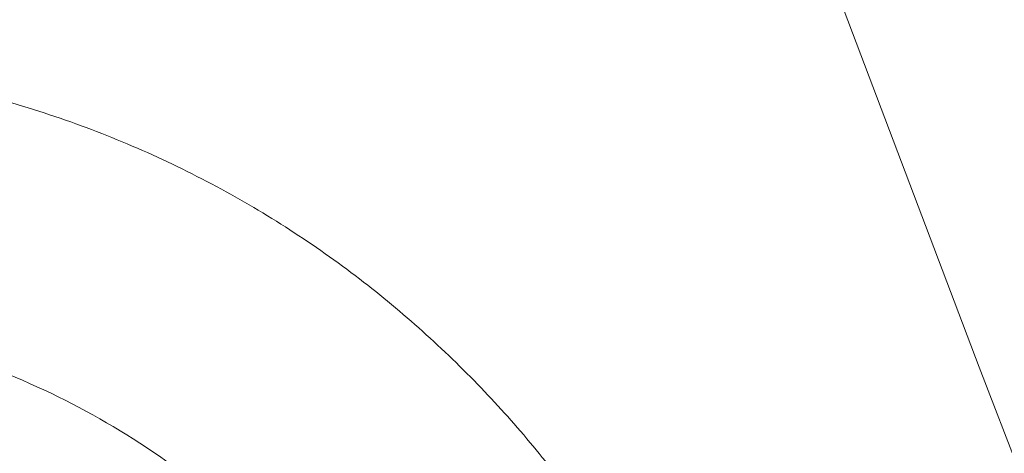
# Model space of a CAD drawing. Units: millimetres. Extents: x -5 to 8187, y 15 to 8179.
# Drawn here: x 3654 to 3665, y 3676 to 3681 of the extents above; entities that cross this region are included whole.
import ezdxf

# ---------------------------------------------------------------- set-up
doc = ezdxf.new("R2010")
doc.units = ezdxf.units.MM
doc.styles.get("Standard").update_dxf_attribs({"font": 'arial.ttf'})
doc.dimstyles.get("Standard").update_dxf_attribs({"dimtxt": 0.18, "dimasz": 0.18, "dimexe": 0.18, "dimexo": 0.0625, "dimgap": 0.09, "dimtad": 0, "dimtih": 1, "dimtoh": 1, "dimdec": 4, "dimzin": 0, "dimdsep": 46, "dimtxsty": 'Standard', "dimcen": 0.09, "dimadec": 0, "dimazin": 0, "dimtfac": 1, "dimtdec": 4, "dimtofl": 0, "dimtmove": 0, "dimatfit": 3, "dimfxl": 1, "dimtolj": 1, "dimtzin": 0, "dimarcsym": 0})

# ---------------------------------------------------------------- blocks, each defined once
blk = doc.blocks.new('A$C5cb2ad45')
at = {"color": 0, "linetype": 'Continuous', "lineweight": 0, "extrusion": (2.189941951928109e-16, 3.627724379103477e-18, -1)}
blk.add_ellipse((52.5022429813965, 427.1976068155536), major_axis=(668.00759708283, 0.0001788170624195118), ratio=0.9961946975594623, start_param=-2.09439542101008, end_param=4.188789886169507, dxfattribs=at)
at = {"color": 0, "linetype": 'Continuous', "lineweight": 0}
blk.add_ellipse((52.51168505734685, 427.6731094571878), major_axis=(-648.4999999999914, -0.0001735940408877923), ratio=0.9961946975594622, start_param=-1.894039449029858, end_param=1.247553204559935, dxfattribs=at)
for points, knots in [([(476.6178167721139, -304.397887471554), (421.673022088975, -335.9996090031364), (304.6244890192227, -386.8791851471324), (137.3372999082797, -418.4002303820507), (-11.12636584464979, -418.391059655778), (-115.9902272834469, -402.6479226920833), (-197.7553893097162, -380.8170141158835), (-277.659669897255, -352.9668574750144), (-373.207573984104, -307.1276015176913), (-478.3417609108904, -235.719543448502), (-571.6230375710022, -149.4978204727508), (-650.9636354291158, -50.38198175274829), (-714.5828147344057, 59.39286510926468), (-761.0771680516063, 177.4076691832151), (-789.3886559199791, 300.9925218160679), (-798.8995338534594, 427.4010030337649), (-789.3866116066822, 553.824426213388), (-761.0722439350245, 677.4029773224738), (-714.5757704477005, 795.4091826937638), (-640.3498982787373, 923.4952387607977), (-529.3033503862184, 1052.053918795169), (-426.5581255981213, 1127.58718323273), (-371.6133309150571, 1159.188904764443)], [0, 0, 0, 0, 0.0714285714285714, 0.142857142857143, 0.190476190476191, 0.238095238095238, 0.261904761904762, 0.285714285714286, 0.333333333333334, 0.38095238095238, 0.428571428571427, 0.476190476190478, 0.523809523809526, 0.571428571428573, 0.61904761904762, 0.666666666666667, 0.714285714285714, 0.761904761904765, 0.809523809523812, 0.857142857142859, 0.928571428571431, 1, 1, 1, 1]), ([(-366.985399785854, 1151.00570456932), (-421.3306392098325, 1119.748819676965), (-522.9547124815479, 1045.039771003533), (-632.7895251736179, 917.883917809645), (-706.2054477871495, 791.1955313303752), (-752.194553736359, 674.4770046455665), (-780.1999562340116, 552.2469374221428), (-789.6090738784551, 427.2030412511767), (-780.2019782398636, 302.1739239960452), (-752.1994241211794, 179.9376240109546), (-706.2124152069077, 63.21059245208698), (-643.2874456763063, -45.36639595687575), (-564.8126090424348, -143.4006868667025), (-472.5492136998387, -228.6815620740263), (-368.5622465424987, -299.3104184552667), (-274.0569571150896, -344.6494784041683), (-195.0245886337352, -372.1957353220555), (-114.1516445726444, -393.7884259537345), (-10.43205312303888, -409.3597744775725), (136.411583433144, -409.3688451332773), (301.8733418622324, -378.1917562012359), (417.6446463249434, -327.8673758249224), (471.9898857489127, -296.6104909325732)], [-263.560493390106, -263.560493390106, -263.560493390106, -263.560493390106, -244.734743862242, -225.908994334377, -213.358494649134, -200.807994963891, -188.257495278647, -175.706995593404, -163.156495908161, -150.605996222918, -138.055496537675, -125.504996852432, -112.954497167188, -100.403997481945, -87.8534977967021, -75.302998111459, -69.0277482688374, -62.7524984262158, -50.2019987409726, -37.6514990557295, -18.8257495278647, 0, 0, 0, 0]), ([(379.4119050219466, -135.9878497506488), (358.3080773642294, -148.1258018304525), (314.5380075158803, -170.1583779719454), (256.8571369408845, -191.4626478296586), (209.6120282431169, -204.5184894735039), (173.7867514251278, -212.2897750644006), (137.7919753467816, -218.0252610229463), (89.15209581932125, -223.0272566856252), (27.70319376254913, -224.1625847953496), (-33.48544198693406, -218.3994481989221), (-81.56302518918635, -209.7552671749218), (-128.860879802439, -198.5126729808876), (-194.918996754535, -176.8618104555412), (-261.4882443464946, -144.8480627095896), (-309.7715803635087, -114.5447140984911), (-336.1856907324978, -95.84311032335427), (-374.8817878209618, -66.2307339508493), (-429.0148103853836, -16.16670046568424), (-480.0505857799147, 47.81031992091766), (-514.4847301896075, 102.5322952800238), (-544.9783593374254, 160.0751546413462), (-568.9198261514127, 221.0450171690463), (-583.6292063265644, 276.0817873158371), (-590.2229321124844, 307.7887965135787), (-598.3182419732939, 355.5645644382162), (-603.7873680344803, 428.8797977721983), (-598.1357981329841, 502.2609968747115), (-589.8727493178337, 550.2119340206373), (-583.2051096895275, 581.8154214305514), (-572.6253294102321, 620.9786217709348), (-556.3585269663422, 667.1068104510568), (-530.0623321985227, 726.901926253543), (-502.3266647593746, 774.5115226193893), (-476.6507809675657, 810.790131392685), (-462.0622690387581, 830.2317615374541), (-442.8058140410869, 853.7682216496346), (-418.1170559039829, 880.710469922366), (-383.3541881518381, 914.6329942474317), (-336.3598649355122, 953.3829491411757), (-295.462395174774, 980.0397502711353), (-274.4074195294613, 992.1496049175626)], [0, 0, 0, 0, 0.0357142857142817, 0.0714285714285684, 0.0892857142857118, 0.107142857142855, 0.124999999999999, 0.142857142857142, 0.178571428571429, 0.21428571428571, 0.232142857142854, 0.249999999999997, 0.285714285714284, 0.33333333333333, 0.357142857142857, 0.369047619047616, 0.38095238095238, 0.428571428571426, 0.476190476190477, 0.499999999999999, 0.523809523809523, 0.57142857142857, 0.595238095238094, 0.607142857142857, 0.619047619047618, 0.666666666666666, 0.714285714285714, 0.726190476190476, 0.738095238095238, 0.761904761904762, 0.785714285714285, 0.809523809523809, 0.857142857142857, 0.866071428571428, 0.875, 0.892857142857143, 0.910714285714285, 0.928571428571428, 0.964285714285714, 1, 1, 1, 1]), ([(-598.9883150126991, 427.9344020862297), (-598.9883005443411, 373.9532971739678), (-592.1932675947156, 319.9756743722127), (-565.4324079431161, 215.357036603982), (-545.4683097690578, 164.7227648669577), (-493.6044694358986, 69.92756721188846), (-461.7080747804505, 25.7727469730134), (-387.9540249388106, -53.32798975275863), (-346.1011253860327, -88.26881637383183), (-255.0252179196499, -146.7765517048919), (-205.8080766515577, -170.3396993109229), (-154.4295549755123, -187.4856123109987)], [5.035632096603148, 5.035632096603148, 5.035632096603148, 5.035632096603148, 5.285142737453063, 5.285142737453063, 5.534653378302977, 5.534653378302977, 5.784164019152891, 5.784164019152891, 6.033674660002806, 6.033674660002806, 6.283185300852721, 6.283185300852721, 6.283185300852721, 6.283185300852721]), ([(-582.1121053597442, -113.9433626707551), (-582.3705526371605, -113.6460236748817), (-582.8870385786022, -113.050964123609), (-583.6605391942167, -112.1572325229768), (-584.4328090045974, -111.2623611280242), (-585.2038455072118, -110.3663524260519), (-585.9736462041064, -109.4692089144278), (-586.7422086037493, -108.5709330977684), (-587.5095302193572, -107.6715274907542), (-588.2756085706451, -106.7709946152713), (-589.0404411824213, -105.8693370027981), (-589.8040255855863, -104.9665571928022), (-590.5663593167876, -104.0626577333755), (-591.3274399185586, -103.1576411810452), (-592.087264939581, -102.2515101003996), (-592.8458319342662, -101.344267064886), (-593.6031384633759, -100.4359146556676), (-594.3591820935894, -99.52645546268104), (-595.1139603979641, -98.61589208356827), (-595.867470955664, -97.70422712450318), (-596.6197113524181, -96.79146319921301), (-597.3706791799905, -95.87760293012616), (-598.1203720367512, -94.9626489473153), (-598.8687875275702, -94.04660388879074), (-599.6159232638756, -93.12947040040444), (-600.3617768635386, -92.2112511361679), (-601.1063459511661, -91.29194875764506), (-601.8496281582322, -90.3715659340096), (-602.5916211226042, -89.45010534267794), (-603.3323224893438, -88.52756966807192), (-604.0717299101486, -87.60396160263417), (-604.8098410437117, -86.67928384621791), (-605.5466535554897, -85.75353910655485), (-606.28216511855, -84.82673009782775), (-607.01637341217, -83.89885954303372), (-607.7492761235662, -82.96993017126579), (-608.4808709466674, -82.03994471957549), (-609.2111555825925, -81.10890593243539), (-609.9401277402203, -80.17681656065042), (-610.667785135159, -79.24367936320186), (-611.3941254908164, -78.30949710545701), (-612.1191465377926, -77.37427256020965), (-612.8428460143382, -76.43800850697426), (-613.565221666069, -75.5007077324567), (-614.2862712464248, -74.56237302983118), (-615.0059925159444, -73.62300719996574), (-615.724383243605, -72.68261304925181), (-616.4414412053627, -71.74119339198114), (-617.1571641855908, -70.79875104806388), (-617.8715499756995, -69.85528884529867), (-618.584596375842, -68.91080961657008), (-619.2963011932738, -67.96531620258747), (-620.0066622438699, -67.01881144936806), (-620.7156773508952, -66.07129821036551), (-621.4233443462426, -65.12277934432768), (-622.1296610691081, -64.17325771762398), (-622.8346253679179, -63.22273620097985), (-623.5382350979755, -62.27121767343442), (-624.2404881240752, -61.31870501799813), (-624.9413823181505, -60.36520112560083), (-625.6409155612055, -59.41070889186994), (-626.3390857421896, -58.45523121899987), (-627.0358907586385, -57.49877101475158), (-627.731328516267, -56.54133119308335), (-628.4253969296351, -55.58291467306572), (-629.1180939213209, -54.62352438029893), (-629.8094174227879, -53.66316324541913), (-630.4993653741101, -52.70183420463491), (-631.1879357237315, -51.73954020007159), (-631.8751264289936, -50.77628417888855), (-632.5609354556873, -49.81206909413959), (-633.2453607785292, -48.84689790381071), (-633.9284003812945, -47.88077357076918), (-634.6100522556674, -46.91369906458795), (-635.2903144033826, -45.94567735794772), (-635.9691848339378, -44.97671143055049), (-636.646661566574, -44.00680426575536), (-637.3227426291667, -43.03595885239702), (-637.9974260583667, -42.06417818461796), (-638.6707099004486, -41.0914652604115), (-639.3425922100687, -40.11782308367401), (-640.0130710516466, -39.14325466191804), (-640.6821444980765, -38.16776300841047), (-641.3498106320367, -37.19135114000483), (-642.0160675448935, -36.21402207890515), (-642.6809133377219, -35.2357788509994), (-643.3443461203785, -34.25662448738967), (-644.006364012421, -33.27656202280468), (-644.6669651425448, -32.29559449660064), (-645.3261476488528, -31.3137249522506), (-645.983909678926, -30.33095643719435), (-646.6402493895594, -29.3472920033737), (-647.2951649471859, -28.36273470632295), (-647.9486545278212, -27.37728760540722), (-648.6007163165773, -26.39095376457408), (-649.251348508712, -25.40373625053235), (-649.9005493083284, -24.41563813496941), (-650.548316930126, -23.42666249154809), (-651.194649597122, -22.4368123997906), (-651.8395455435871, -21.44609093995541), (-652.483003011765, -20.45450119879206), (-653.1250202551844, -19.46204626367944), (-653.7655955358282, -18.46872922755483), (-654.4047271265624, -17.47455318467564), (-655.0424133091351, -16.47952123404229), (-655.6786523754413, -15.48363647724454), (-656.3134426278814, -14.48690201775617), (-656.946782377001, -13.48932096491262), (-657.5786699461403, -12.49089642622312), (-658.2091036635773, -11.49163152001711), (-658.8380818769874, -10.49152935223765), (-659.465602924832, -9.490593062274456), (-660.0916651978218, -8.488825724216895), (-660.5080663809933, -7.820428984368391), (-660.887542605325, -7.210339555644623), (-661.093760972989, -6.867788422701778), (-661.4188856398778, -6.305508351983008), (-661.577413537567, -6.022077422298025), (-661.855494331016, -5.511965829842666), (-662.1642764642554, -4.925565990347422), (-662.4562381436665, -4.330692068930603), (-662.7425109505593, -3.726140138072878), (-663.0226111089239, -3.112111785513662), (-663.2853144576741, -2.4905319204031), (-663.541613211361, -1.859853570853375), (-663.7909746137711, -1.220581453004343), (-664.022876122305, -0.5735306710980694), (-664.2474134216341, 0.0811550681000881), (-664.4644138226581, 0.7436960721979631), (-664.6633553708509, 1.412610508247781), (-664.8544508098262, 2.088498968159911), (-665.0374625532527, 2.771401132126812), (-665.2020167877845, 3.45931739770549), (-665.3582763389245, 4.153375737932492), (-665.5060271535383, 4.853625789046419), (-665.6350291738806, 5.557355548115993), (-665.7553936885572, 6.266372431111449), (-665.8669105923909, 6.980736797025202), (-665.9595370915874, 7.696901548504684), (-666.0432784671962, 8.417533718722552), (-666.1179184950697, 9.142514985234811), (-666.1737015379135, 9.867752975514577), (-666.2203655408603, 10.59542401667204), (-666.2578089226836, 11.32607780163016), (-666.2766975962456, 12.05781468553369), (-666.2863784940216, 12.79042578209692), (-666.2868348128084, 13.52407333372412), (-666.2689249787618, 14.25841978743028), (-666.2419096277299, 14.99216179981522), (-666.2058297968613, 15.72525881086858), (-666.151626962371, 16.45852615906097), (-666.0885584667776, 17.18978202874814), (-666.0167169956069, 17.91903762304855), (-665.9270788946665, 18.64754243910193), (-665.8289313849618, 19.37286519318241), (-665.7223970684065, 20.09501249053801), (-665.5985113380802, 20.81528348586198), (-665.4668534492639, 21.52976422303072), (-665.3276392019561, 22.23848672767872), (-665.0938749295201, 23.29693432046997), (-664.8354477417975, 24.34975181752543), (-664.6469354413557, 25.04720039272797), (-664.4518060560388, 25.73724231460346), (-664.250281272379, 26.41994841766154), (-664.0334814102839, 27.09703375308891), (-663.8487912740202, 27.65197943130079), (-663.7037327607511, 28.08749774517582), (-663.4861882427008, 28.73961238585525), (-663.2687505179049, 29.39037791451483), (-663.0513863715032, 30.03989694621578), (-662.8342475044515, 30.68772124051065), (-662.6170865808833, 31.33459307452767), (-662.3995219094613, 31.98164865756189), (-662.1816927136374, 32.62847099546707), (-661.9635308910254, 33.27526127515875), (-661.7450710081687, 33.92191455041166), (-661.526294115341, 34.56848544141394), (-661.3072094983995, 35.21494437373622), (-661.0878115008479, 35.86130632445474), (-660.8681023760505, 36.50756267964607), (-660.6480801868263, 37.15371731850746), (-660.4277452134761, 37.79976750336255), (-660.207096559936, 38.44571400006862), (-659.9861339516056, 39.09155571893552), (-659.7648567826252, 39.73729255199123), (-659.5432646208135, 40.38292387091951), (-659.3213569403256, 41.02844932273638), (-659.0991332628773, 41.67386840780409), (-658.8765930830841, 42.31918070345819), (-658.6537359081749, 42.96438574601189), (-658.4305612368214, 43.60948309289097), (-658.2070685701349, 44.25447228944677), (-657.9832574062925, 44.89935288727702), (-657.7591272428572, 45.54412443359979), (-657.534677576115, 46.18878647792371), (-657.3099079006834, 46.83333856718491), (-657.0848177104779, 47.47778024971285), (-656.8594064977997, 48.12211107231451), (-656.633673753535, 48.76633058149446), (-656.4076189678219, 49.41043832399509), (-656.1812416289413, 50.05443384533328), (-655.954541224286, 50.69831669116502), (-655.7275172396437, 51.34208640625911), (-655.5001691596797, 51.98574253520019), (-655.2724964678905, 52.62928462237414), (-655.044498645861, 53.27271221072715), (-654.8161751748569, 53.91602484436771), (-654.5875255335623, 54.55922206486139), (-654.3585492007112, 55.20230341565457), (-654.129245652299, 55.84526843726144), (-653.8996143643528, 56.48811667211885), (-653.6696548102093, 57.13084765984195), (-653.4393664630854, 57.77346094167115), (-653.2087487940012, 58.4159560568778), (-652.9778012728857, 59.05833254474555), (-652.7465233684, 59.70058994411875), (-652.5149145477044, 60.34272779322646), (-652.2829742765634, 60.98474562962474), (-652.0507020194314, 61.62664299057587), (-651.8180972393802, 62.26841941268231), (-651.5851593980367, 62.91007443204307), (-651.3518879555697, 63.55160758402508), (-651.1182823709928, 64.19301840390654), (-650.8843421015622, 64.83430642574103), (-650.6500666033876, 65.47547118361672), (-650.4154553309363, 66.1165122104544), (-650.1805077375784, 66.75742903947867), (-649.9452232748174, 67.39822120200961), (-649.7096013930657, 68.0388882304228), (-649.4736415412647, 68.67942965443262), (-649.2373431663973, 69.31984500616), (-649.0007057153434, 69.96013381201146), (-648.7637286306788, 70.60029560682415), (-648.5264113592086, 71.24032990826345), (-648.2887533347973, 71.8802362646502), (-648.05075401455, 72.5200141585683), (-647.8124127856468, 73.15966325075988), (-647.5737293692291, 73.79918231472493), (-647.33469784625, 74.43858518853358), (-647.0953183585564, 75.07786943491692), (-646.8555901283767, 75.71703508352675), (-646.6155127498128, 76.35608116172261), (-646.3750856294268, 76.99500719582784), (-646.1343082700396, 77.6338124505578), (-645.8931801212893, 78.27249632817438), (-645.6517006591785, 78.91105815831634), (-645.4098693432713, 79.5494973079567), (-645.1676856400784, 80.18781312445935), (-644.9251490098547, 80.8260049643377), (-644.6822589145804, 81.46407217975002), (-644.4390148125067, 82.10201412348852), (-644.1954161623512, 82.7398301486628), (-643.9514624200444, 83.37751960711194), (-643.7071530408152, 84.01508185076318), (-643.462487478183, 84.65251623119639), (-643.2174651843843, 85.28982209969945), (-642.9720856099773, 85.92699880683358), (-642.7263482044996, 86.56404570361065), (-642.4802524153274, 87.20096213938359), (-642.2337976892463, 87.8377474646959), (-641.9869834707288, 88.47440102824066), (-641.7398092035794, 89.11092217969781), (-641.4922743291838, 89.74731026679729), (-641.2443782884479, 90.38356463856326), (-640.9961205199158, 91.01968464216179), (-640.7475004612572, 91.6556696254188), (-640.4985175483268, 92.29151893518565), (-640.2491712153371, 92.92723191774166), (-639.9994608954421, 93.56280791966674), (-639.7493860198861, 94.19824628651713), (-639.4989460183133, 94.83354636319837), (-639.248140319474, 95.46870749539676), (-638.9969683493723, 96.10372902618974), (-638.7454295339246, 96.73861030076023), (-638.4935232962366, 97.37335066167134), (-638.2412490586739, 98.00794945237158), (-637.9886062416413, 98.64240601528036), (-637.7355942639206, 99.27671969211679), (-637.4822125430935, 99.91088982486963), (-637.2284604946399, 100.5449157540752), (-636.9743375328446, 101.1787968205253), (-636.7198430703252, 101.8125323643276), (-636.4649765176932, 102.4461217244125), (-636.2097372848407, 103.0795642407088), (-635.954124778726, 103.7128592503518), (-635.6981384061885, 104.3460060925613), (-635.4417775709396, 104.9790041033921), (-635.185041676405, 105.6118526207183), (-634.92793012329, 106.2445509799682), (-634.6704423112583, 106.877098517069), (-634.4125776382168, 107.5094945671844), (-634.1543355001561, 108.1417384644628), (-633.8957152916987, 108.7738295430095), (-633.6367164057165, 109.4057671361466), (-633.3773382330801, 110.0375505760921), (-633.1175801636234, 110.6691791955718), (-632.8574415846454, 111.3006523252152), (-632.5969218825835, 111.9319692964755), (-632.336020441465, 112.5631294389409), (-632.0747366441019, 113.1941320824653), (-631.813069871182, 113.824976555502), (-631.5510195020761, 114.4556621865731), (-631.2885849139204, 115.0861883026373), (-631.0257654827885, 115.7165542311914), (-630.7625605821136, 116.3467592974512), (-630.4989695843508, 116.9768028272933), (-630.234991860021, 117.606684145564), (-629.9706267772656, 118.2364025754059), (-629.7058737035668, 118.8659574410412), (-629.4407320033845, 119.4953480639197), (-629.1752010406269, 120.1245737668032), (-628.9092801760771, 120.7536338694554), (-628.6429687699638, 121.3825276929974), (-628.3762661798908, 122.0112545563643), (-628.1091717619988, 122.6398137782871), (-627.8416848706593, 123.2682046768455), (-627.5738048578555, 123.8964265683171), (-627.3055310746915, 124.5244787698125), (-627.0368628694687, 125.1523605959528), (-626.7677995893416, 125.7800713617344), (-626.498340579097, 126.4076103804209), (-626.2284851821416, 127.0349769652603), (-625.958232739592, 127.6621704279069), (-625.6875825909437, 128.2891900795639), (-625.4165340736536, 128.9160352302524), (-625.1450865236029, 129.5427051896781), (-624.8732392741449, 130.169199265526), (-624.6009916576274, 130.7955167660834), (-624.328343003521, 131.4216569970849), (-624.0552926403657, 132.0476192649458), (-623.7818398936167, 132.6734028732099), (-623.5079840882695, 133.2990071269078), (-623.2337245458109, 133.9244313274098), (-622.9590605871724, 134.5496747775196), (-622.6839915303326, 135.1747367772764), (-622.4085166917189, 135.7996166263943), (-622.1326353861123, 136.4243136241143), (-621.8563469257392, 137.0488270676683), (-621.5796506210393, 137.6731562535251), (-621.3025457809151, 138.2973004778842), (-621.0250317114915, 138.921259034475), (-620.7471077176767, 139.545031217338), (-620.4687731018184, 140.168616318434), (-620.190027164587, 140.7920136291568), (-619.9108692045465, 141.4152224396712), (-619.6312985180894, 142.0382420387373), (-619.3513143998734, 142.6610717144431), (-619.0709161423151, 143.2837107534051), (-618.7901030358942, 143.9061584412484), (-618.5088743689294, 144.5284140621607), (-618.2272294279041, 145.1504768995919), (-617.9451674969448, 145.7723462352174), (-617.6626878584293, 146.39402135003), (-617.3797897923373, 147.015501523349), (-617.0964725770241, 147.6367860337868), (-616.812735488289, 148.2578741582743), (-616.5285778000864, 148.8787651722332), (-616.2439987841774, 149.4994583508233), (-615.9589977105934, 150.1199529663891), (-615.6735738462571, 150.740248292253), (-615.3877264579601, 151.3603435962427), (-615.1014548067303, 151.9802381529926), (-614.8147581582559, 152.5999312201943), (-614.5276357631676, 153.2194220834326), (-614.240086894712, 153.838709972295), (-613.9521107767384, 154.4577942172327), (-613.6637067208144, 155.0766739551982), (-613.3748738658003, 155.6953486840957), (-613.0856116731095, 156.3138172113831), (-612.7959189688911, 156.9320796873753), (-612.5057959509877, 157.5501333414345), (-612.2152373910706, 158.1679869349332), (-611.9242422303064, 158.7856403030946), (-611.6328099719804, 159.4030920915711), (-611.3409397706437, 160.0203416749982), (-611.0486309694868, 160.6373880258921), (-610.7558828104072, 161.2542303241717), (-610.4626945883579, 161.8708676333063), (-610.1690655691589, 162.4872990713807), (-609.8749950336075, 163.1035237214501), (-609.5804822533635, 163.719540677685), (-609.2855265044757, 164.3353490222826), (-608.9901270598605, 164.9509478370196), (-608.6942831933134, 165.5663361971665), (-608.3979941771759, 166.1815131743938), (-608.1012592841621, 166.7964778361875), (-607.8040777858428, 167.4112292452055), (-607.5064489535932, 168.0257664599239), (-607.208372058233, 168.6400885344251), (-607.0093549328856, 169.0494925238522), (-606.8170966908099, 169.4446252267417), (-606.6316234874823, 169.8254992708089), (-606.3530426335499, 170.3966307379605), (-606.074090741283, 170.967582164471), (-605.7947678203766, 171.5383531126313), (-605.5150738856048, 172.1089431369833), (-605.2350089462993, 172.6793518047098), (-604.9545730247928, 173.2495786584382), (-604.6737661236077, 173.8196232832465), (-604.3925882872563, 174.3894851824589), (-604.1110394808484, 174.9591640183885), (-603.8291198274451, 175.528659143823), (-603.5468291535099, 176.0979704991919), (-603.2641678483164, 176.6670969131319), (-602.9811352534, 177.2360392935825), (-602.6977326035437, 177.8047947942227), (-602.4139577350459, 178.3733673160859), (-602.1298149723859, 178.9417478811392), (-601.845295840382, 179.5099529286372), (-601.5604167640204, 180.0779494556959), (-601.2751461515488, 180.645799809738), (-600.9895484895292, 181.2133755536793), (-600.7034579320969, 181.7810056321546), (-600.4167347002146, 182.3489649459643), (-600.1295675756894, 182.9168772530306), (-599.8420728744775, 183.4845122447673), (-599.6164506994699, 183.9292606678082), (-599.4246017125806, 184.3070197590378), (-599.2326968400166, 184.6845821595789), (-599.0745522903323, 184.9953074330178), (-598.8584699511691, 185.4195228938606), (-598.6080347680625, 185.8852002481512), (-598.3369823662449, 186.3393828022668), (-598.0479370661283, 186.7999513390819), (-597.7391777034422, 187.2670531946783), (-597.4073162707491, 187.7204283556612), (-597.0560247061017, 188.1767366263143), (-596.6843402303919, 188.6351097868533), (-596.2891911274364, 189.0742276023702), (-595.8739836410214, 189.5122221932465), (-595.4372039619311, 189.9484517100123), (-594.97842251733, 190.3586528082219), (-594.499630662674, 190.7630072505617), (-594.0023597881138, 191.1587737387345), (-593.4804230223745, 191.525563164565), (-592.940826589007, 191.8804329096974), (-592.3840782779296, 192.2220384518746), (-591.805617324238, 192.5273462362461), (-591.212924928046, 192.8152438319571), (-590.6059428265739, 193.0850477205136), (-589.9831116566015, 193.3111784266362), (-589.3534857098557, 193.514478034439), (-588.7135621318989, 193.6959611041602), (-588.0578189793848, 193.8297318263012), (-587.3999908211181, 193.9374097158338), (-586.7389247860438, 194.0194269197718), (-586.075635739692, 194.0486028696168), (-585.4155816385316, 194.050543319293), (-584.7622689869611, 194.0261216285694), (-584.108490182595, 193.9473548914943), (-583.4658699138533, 193.8418233333227), (-582.8344278876352, 193.7109806761719), (-582.2167079122473, 193.527509410008), (-581.6156024277309, 193.3206564528), (-581.0313621308285, 193.0917422923903), (-580.4713718660623, 192.8166597600521), (-579.9306265438379, 192.5223392515077), (-579.4117825951137, 192.2119776894328), (-578.9178894680224, 191.8597694153459), (-578.4487497240418, 191.4957745253701), (-578.0026053670551, 191.1211697689891), (-577.5881372627205, 190.7156554893377), (-577.1982636150785, 190.3047833770438), (-576.8319211889257, 189.8898644088631), (-576.4950793088528, 189.4499663424713), (-576.1820421194241, 189.0105103507453), (-576.0007811791461, 188.7377394674591), (-575.7269037648659, 188.2876174007188), (-575.5968431267743, 188.0577264598969), (-575.3855609180494, 187.6627184606859), (-575.1635153245807, 187.2164288083545), (-574.9673376925396, 186.7574787802805), (-574.752765532128, 186.2134929933536), (-574.505683783759, 185.5884911289891), (-574.1379008696415, 184.6622364920731), (-573.7702837611575, 183.7404013649962), (-573.4007364997581, 182.817717987276), (-573.0300764220935, 181.8962409221199), (-572.6579041247367, 180.9749661948604), (-572.2844291396434, 180.0544205282704), (-571.9095428807043, 179.1343309260455), (-571.5333045883283, 178.2148462738642), (-571.1556849642113, 177.2958928072703), (-570.7767011062667, 176.3775134728016), (-570.3963464997137, 175.4596916303258), (-570.0146253689154, 174.5424379917845), (-569.6315396053053, 173.6257566590039), (-569.2470862061982, 172.7096407333202), (-568.2182565646392, 170.268234756124), (-567.176641462602, 167.8320542902793), (-566.122236170967, 165.4011000197502), (-565.7254726152237, 164.4900729469227), (-565.3273406891678, 163.5796108077225), (-564.9278468838245, 162.6697289575818), (-564.5269895582915, 161.7604236187099), (-564.1247715332561, 160.8517014720719), (-563.7211932633118, 159.9435636138787), (-563.3162564723671, 159.0360140978764), (-562.909962226232, 158.1290554061779), (-562.502311953212, 157.2226908478574), (-562.0933069032965, 156.3169232879313), (-561.6829484354107, 155.4117558221587), (-561.2712378642889, 154.5071914173714), (-560.9270200963649, 153.7538928238273), (-560.6509711789258, 153.151558488159), (-560.3744726881762, 152.5494276832924), (-560.0280070477259, 151.7971467292946), (-559.6109016065172, 150.8950246658287), (-559.262192659957, 150.1437713392106), (-558.9825535491593, 149.543079207378), (-558.7724884138313, 149.0927157462847), (-558.5620876506446, 148.6425082952701), (-558.3513514355368, 148.1924572275661), (-558.1402799438085, 147.74256291456), (-557.858404488662, 147.14291333353), (-557.5052228621842, 146.3937451038), (-557.0800666413443, 145.4953761935458), (-556.6535735829116, 144.5976432142033), (-556.2257451268997, 143.7005491265973), (-555.868109789963, 142.9535055944443), (-555.6171820894281, 142.4308572223372), (-555.491572578082, 142.1696037224301), (-555.4197541085418, 142.0203362274624), (-555.3119848039121, 141.7964552154262), (-555.1501748676549, 141.4607096054574), (-554.970108906261, 141.0877941817503), (-554.8258899436382, 140.7895431793163), (-554.6815602159174, 140.4913464620367), (-554.5009404302095, 140.1187024658575), (-554.2838646706396, 139.6716930771713), (-553.9939878846567, 139.0758989245901), (-553.6308127930167, 138.3315665844098), (-553.2665334733995, 137.587783819652), (-552.9744482352362, 136.9930888142389), (-552.6819220615287, 136.3986150993619), (-552.3887348644193, 135.8044740506257), (-552.1316183382573, 135.2848929890997), (-552.0029157272654, 135.02517570698), (-551.9293301475291, 134.876786781922), (-551.8741203508168, 134.7655055696014), (-551.8188899446122, 134.6542348434978), (-551.7636389326055, 134.5429746104387), (-551.7175792529272, 134.4502664973093), (-551.6807212094375, 134.376105259254), (-551.6254238444455, 134.2648686547145), (-551.5608802148399, 134.135107943016), (-551.4870748843168, 133.9868310279626), (-551.4317002982698, 133.8756338680078), (-551.3763051272433, 133.764447240309), (-551.3024174564753, 133.6162124537123), (-551.2377297311191, 133.4865254662054), (-551.1868800881848, 133.3846406417351), (-551.1706984062446, 133.3522238976066), (-551.1614510881132, 133.3337003739525), (-551.1383317211555, 133.2873921143787), (-551.0990206017673, 133.2086722812282), (-551.0435019837175, 133.0975489647844), (-551.001847597413, 133.0142144064716), (-550.9740715811674, 132.9586613394895), (-550.9555525237979, 132.9216268432988), (-550.909248455145, 132.8290439084267), (-550.8652412810543, 132.7410995464238), (-550.8281697625321, 132.6670477564494), (-550.8049989930823, 132.6207659395218), (-550.7748707310043, 132.5606028056113), (-550.7424159202126, 132.4958163756883), (-550.7238677456592, 132.4587968839842), (-550.7099553305488, 132.4310329278578), (-550.6983605812636, 132.4078968502581), (-550.6890841398042, 132.3893883196124), (-550.6798072702973, 132.3708800099166), (-550.6682103809494, 132.3477450372629), (-550.6542928297711, 132.3199837331745), (-550.6403739946013, 132.2922230921567), (-550.6287738955743, 132.2690897776802), (-550.6206532643985, 132.2528967474536), (-550.6160127434141, 132.243643670532), (-550.6090518011731, 132.2297641375626), (-550.6009302341372, 132.2135715915119), (-550.5916478011964, 132.1950661560099), (-550.5858460132204, 132.1835003972055), (-550.5812044223321, 132.1742478729634), (-550.5765627244944, 132.1649954042314), (-550.5719208663409, 132.1557430183038), (-550.567278847419, 132.1464907154832), (-550.5637972533989, 132.1395515295399), (-550.5603155783283, 132.1326123857752), (-550.5574141171903, 132.1268297995002), (-550.5550929055257, 132.1222037527214), (-550.5527716725312, 132.1175777167996), (-550.55074054747, 132.1135299594262), (-550.5489995742794, 132.110060457554), (-550.5478388953547, 132.1077474724098), (-550.5466782644537, 132.1054344608838), (-550.5455175179065, 132.1031215116782), (-550.5447921982122, 132.1016758392661), (-550.544211668772, 132.1005194482645), (-550.5437767768196, 132.0996518841207), (-550.5434132949372, 132.0989294885148), (-550.5431605712056, 132.0984228932275), (-550.5430318783124, 132.0981708448744), (-550.5429619114109, 132.0980249029899), (-550.3941509342594, 131.8020022400569), (-550.0971303750619, 131.2097612085436), (-549.6485863930275, 130.3230703229106), (-549.2008311349489, 129.4359064325085), (-548.9209191765615, 128.8354341881873), (-548.6640743921325, 128.2727795981664), (-548.4319476986761, 127.7470537818576), (-548.2096971828712, 127.2168701606206), (-547.9916429148723, 126.6802961295907), (-547.7771988460531, 126.1376623296092), (-547.5738076418772, 125.5906657579271), (-547.3743114579474, 125.0379560433362), (-547.1790486326188, 124.479378921973), (-546.994776599478, 123.9172449879343), (-546.8148115467741, 123.3497014836912), (-546.6392534028064, 122.7767315138817), (-546.4748933666688, 122.200908349068), (-546.3954803986408, 121.9123941513017)], [2.39470776519274, 2.39470776519274, 2.39470776519274, 2.39470776519274, 2.50867033782683, 2.62263291046092, 2.736595483095, 2.85055805572909, 2.96452062836318, 3.07848320099726, 3.19244577363135, 3.30640834626544, 3.42037091889953, 3.53433349153361, 3.6482960641677, 3.76225863680179, 3.87622120943587, 3.99018378206996, 4.10414635470405, 4.21810892733813, 4.33207149997222, 4.44603407260631, 4.55999664524039, 4.67395921787448, 4.78792179050857, 4.90188436314265, 5.01584693577674, 5.12980950841082, 5.24377208104491, 5.357734653679, 5.47169722631308, 5.58565979894717, 5.69962237158125, 5.81358494421534, 5.92754751684943, 6.04151008948351, 6.1554726621176, 6.26943523475169, 6.38339780738577, 6.49736038001986, 6.61132295265395, 6.72528552528803, 6.83924809792212, 6.9532106705562, 7.06717324319029, 7.18113581582438, 7.29509838845846, 7.40906096109255, 7.52302353372664, 7.63698610636072, 7.75094867899481, 7.8649112516289, 7.97887382426299, 8.09283639689708, 8.20679896953116, 8.32076154216525, 8.43472411479933, 8.54868668743342, 8.6626492600675, 8.77661183270159, 8.89057440533567, 9.00453697796975, 9.11849955060384, 9.23246212323792, 9.34642469587201, 9.46038726850609, 9.57434984114018, 9.68831241377426, 9.80227498640835, 9.91623755904243, 10.0302001316765, 10.1441627043106, 10.2581252769447, 10.3720878495788, 10.4860504222129, 10.6000129948469, 10.713975567481, 10.8279381401151, 10.9419007127492, 11.0558632853833, 11.1698258580174, 11.2837884306515, 11.3977510032855, 11.5117135759196, 11.6256761485537, 11.7396387211878, 11.8536012938219, 11.967563866456, 12.08152643909, 12.1954890117241, 12.3094515843582, 12.4234141569923, 12.5373767296264, 12.6513393022605, 12.7653018748946, 12.8792644475286, 12.9932270201627, 13.1071895927968, 13.2211521654309, 13.335114738065, 13.4490773106991, 13.5630398833331, 13.6770024559672, 13.7909650286013, 13.9049276012354, 14.0188901738695, 14.1328527465036, 14.2468153191377, 14.3607778917717, 14.4747404644058, 14.5887030370399, 14.702665609674, 14.8166281823081, 14.9305907549422, 15.0445533275763, 15.1585159002103, 15.1585159002103, 15.2462226753556, 15.2664727648033, 15.3339294505009, 15.3339294505009, 15.4233766483709, 15.512823846241, 15.512823846241, 15.6039658569389, 15.6951078676368, 15.6951078676368, 15.787597409135, 15.8800869506331, 15.8800869506331, 15.9737820129739, 16.0674770753147, 16.0674770753147, 16.1623228376189, 16.2571685999231, 16.2571685999231, 16.3531250584416, 16.4490815169602, 16.4490815169602, 16.5461210540351, 16.64316059111, 16.64316059111, 16.7412653194821, 16.8393700478542, 16.8393700478542, 16.9382850325104, 17.0372000171666, 17.0372000171666, 17.1362612103439, 17.2353224035213, 17.2353224035213, 17.3341466160527, 17.4329708285841, 17.4329708285841, 17.5312896940124, 17.6296085594406, 17.6296085594406, 17.7272431052857, 17.8248776511309, 17.8248776511309, 17.9212808482497, 18.0176840453685, 18.1140872424872, 18.210490439606, 18.210490439606, 18.3055474989767, 18.4006045583474, 18.4006045583474, 18.4651989950235, 18.5297934316997, 18.5943878683758, 18.658982305052, 18.7235767417281, 18.7881711784042, 18.8527656150804, 18.9173600517565, 18.9819544884326, 19.0465489251088, 19.1111433617849, 19.1757377984611, 19.2403322351372, 19.3049266718133, 19.3695211084895, 19.4341155451656, 19.4987099818418, 19.5633044185179, 19.627898855194, 19.6924932918702, 19.7570877285463, 19.8216821652225, 19.8862766018986, 19.9508710385747, 20.0154654752509, 20.080059911927, 20.1446543486032, 20.2092487852793, 20.2738432219554, 20.3384376586316, 20.4030320953077, 20.4676265319839, 20.53222096866, 20.5968154053361, 20.6614098420123, 20.7260042786884, 20.7905987153646, 20.8551931520407, 20.9197875887168, 20.984382025393, 21.0489764620691, 21.1135708987452, 21.1781653354214, 21.2427597720975, 21.3073542087737, 21.3719486454498, 21.4365430821259, 21.5011375188021, 21.5657319554782, 21.6303263921544, 21.6949208288305, 21.7595152655066, 21.8241097021828, 21.8887041388589, 21.9532985755351, 22.0178930122112, 22.0824874488873, 22.1470818855635, 22.2116763222396, 22.2762707589158, 22.3408651955919, 22.405459632268, 22.4700540689442, 22.5346485056203, 22.5992429422965, 22.6638373789726, 22.7284318156487, 22.7930262523249, 22.857620689001, 22.9222151256772, 22.9868095623533, 23.0514039990294, 23.1159984357056, 23.1805928723817, 23.2451873090578, 23.309781745734, 23.3743761824101, 23.4389706190863, 23.5035650557624, 23.5681594924385, 23.6327539291147, 23.6973483657908, 23.761942802467, 23.8265372391431, 23.8911316758192, 23.9557261124954, 24.0203205491715, 24.0849149858477, 24.1495094225238, 24.2141038591999, 24.2786982958761, 24.3432927325522, 24.4078871692284, 24.4724816059045, 24.5370760425806, 24.6016704792568, 24.6662649159329, 24.7308593526091, 24.7954537892852, 24.8600482259613, 24.9246426626375, 24.9892370993136, 25.0538315359898, 25.1184259726659, 25.183020409342, 25.2476148460182, 25.3122092826943, 25.3768037193705, 25.4413981560466, 25.5059925927227, 25.5705870293989, 25.635181466075, 25.6997759027511, 25.7643703394273, 25.8289647761034, 25.8935592127796, 25.9581536494557, 26.0227480861318, 26.087342522808, 26.1519369594841, 26.2165313961603, 26.2811258328364, 26.3457202695125, 26.4103147061887, 26.4749091428648, 26.539503579541, 26.6040980162171, 26.6686924528932, 26.7332868895694, 26.7978813262455, 26.8624757629217, 26.9270701995978, 26.9916646362739, 27.0562590729501, 27.1208535096262, 27.1854479463024, 27.2500423829785, 27.3146368196546, 27.3792312563308, 27.4438256930069, 27.508420129683, 27.5730145663592, 27.6376090030353, 27.7022034397115, 27.7667978763876, 27.8313923130637, 27.8959867497399, 27.960581186416, 28.0251756230922, 28.0897700597683, 28.1543644964444, 28.2189589331206, 28.2835533697967, 28.3481478064729, 28.412742243149, 28.4773366798251, 28.5419311165013, 28.6065255531774, 28.6711199898536, 28.7357144265297, 28.8003088632058, 28.864903299882, 28.9294977365581, 28.9940921732343, 29.0586866099104, 29.1232810465865, 29.1878754832627, 29.2524699199388, 29.317064356615, 29.3816587932911, 29.4462532299672, 29.5108476666434, 29.5754421033195, 29.6400365399957, 29.7046309766718, 29.7692254133479, 29.8338198500241, 29.8984142867002, 29.9630087233763, 30.0276031600525, 30.0921975967286, 30.1567920334048, 30.2213864700809, 30.285980906757, 30.3505753434332, 30.4151697801093, 30.4797642167855, 30.5443586534616, 30.6089530901377, 30.6735475268139, 30.73814196349, 30.8027364001662, 30.8673308368423, 30.9319252735184, 30.9965197101946, 31.0611141468707, 31.1257085835469, 31.190303020223, 31.2548974568991, 31.3194918935753, 31.3840863302514, 31.4486807669276, 31.5132752036037, 31.5778696402798, 31.642464076956, 31.7070585136321, 31.7716529503083, 31.8362473869844, 31.9008418236605, 31.9654362603367, 32.0300306970128, 32.094625133689, 32.1592195703651, 32.2238140070412, 32.2884084437174, 32.3530028803935, 32.4175973170697, 32.4821917537458, 32.546786190422, 32.6113806270981, 32.6759750637742, 32.7405695004504, 32.8051639371265, 32.8697583738027, 32.8697583738027, 32.9298784834328, 32.9899985930629, 33.0501187026931, 33.1102388123232, 33.1703589219533, 33.2304790315835, 33.2905991412136, 33.3507192508437, 33.4108393604739, 33.470959470104, 33.5310795797341, 33.5911996893643, 33.6513197989944, 33.7114399086245, 33.7715600182547, 33.8316801278848, 33.891800237515, 33.9519203471451, 34.0120404567752, 34.0721605664054, 34.1322806760355, 34.1924007856656, 34.2525208952958, 34.3126410049259, 34.372761114556, 34.4328812241862, 34.4540953475312, 34.4930013338163, 34.5531214434464, 34.5531214434464, 34.618462299689, 34.6838031559315, 34.6838031559315, 34.7527468175192, 34.8216904791069, 34.8216904791069, 34.8939471222582, 34.9662037654094, 34.9662037654094, 35.0417387346269, 35.1172737038444, 35.1172737038444, 35.1956693035592, 35.274064903274, 35.274064903274, 35.3539833882316, 35.4339018731892, 35.4339018731892, 35.5151923905177, 35.5964829078463, 35.5964829078463, 35.6781883479019, 35.7598937879575, 35.7598937879575, 35.8411310394356, 35.9223682909137, 35.9223682909137, 36.002937172409, 36.0835060539043, 36.0835060539043, 36.1621228590009, 36.2407396640976, 36.2407396640976, 36.317646892538, 36.3945541209784, 36.3945541209784, 36.4684907269155, 36.5424273328527, 36.5424273328527, 36.6135461034321, 36.6846648740115, 36.6846648740115, 36.753076928491, 36.8214889829705, 36.8214889829705, 36.8860694720449, 36.9019858167352, 36.9506499611192, 36.9506499611192, 37.0113978250172, 37.0721456889153, 37.0721456889153, 37.1718180228293, 37.2714903567433, 37.3711626906573, 37.4708350245713, 37.5705073584852, 37.6701796923992, 37.7698520263132, 37.8695243602272, 37.9691966941412, 38.0688690280552, 38.1685413619691, 38.2682136958831, 38.3678860297971, 38.4675583637111, 38.5672306976251, 38.6669030315391, 39.264937035023, 39.364609368937, 39.4642817028509, 39.5639540367649, 39.6636263706789, 39.7632987045929, 39.8629710385069, 39.9626433724209, 40.0623157063348, 40.1619880402488, 40.2616603741628, 40.3613327080768, 40.4610050419908, 40.5606773759048, 40.6603497098188, 40.7101858767757, 40.7600220437327, 40.8596943776467, 40.9593667115607, 41.0590390454747, 41.1088752124317, 41.1587113793887, 41.2085475463457, 41.2583837133027, 41.3082198802597, 41.3580560472167, 41.4577283811306, 41.5574007150446, 41.6570730489586, 41.7567453828726, 41.8564177167866, 41.9062538837436, 41.9311719672221, 41.9436310089613, 41.9560900507006, 42.0059262176575, 42.0557623846145, 42.080680468093, 42.1055985515715, 42.1554347185285, 42.2052708854855, 42.2551070524425, 42.3547793863565, 42.4544517202705, 42.5042878872275, 42.5541240541845, 42.6537963880984, 42.7036325550554, 42.7285506385339, 42.7410096802732, 42.7534687220124, 42.7659277637517, 42.7783868054909, 42.7908458472302, 42.7970753680998, 42.8033048889694, 42.8282229724479, 42.8406820141872, 42.8531410559264, 42.8656000976656, 42.8780591394049, 42.9029772228834, 42.909206743753, 42.9123215041878, 42.9138788844052, 42.9154362646226, 42.9278953063619, 42.9403543481011, 42.9528133898404, 42.9559281502752, 42.95904291071, 42.9652724315796, 42.9870757546233, 42.9886331348407, 42.9901905150581, 43.0026495567974, 43.008879077667, 43.0119938381018, 43.0151085985366, 43.0182233589714, 43.0197807391888, 43.0213381194063, 43.0244528798411, 43.0275676402759, 43.0306824007107, 43.0337971611455, 43.0353545413629, 43.0361332314716, 43.0369119215803, 43.0400266820151, 43.0415840622325, 43.0431414424499, 43.0439201325586, 43.0446988226673, 43.0462562028847, 43.0470348929935, 43.0478135831022, 43.0485922732109, 43.0493709633196, 43.0497603083739, 43.0501496534283, 43.050928343537, 43.0511230160641, 43.0513176885913, 43.0517070336457, 43.0519017061728, 43.0520963787, 43.0521937149636, 43.0522910512272, 43.0523883874908, 43.0524370556226, 43.0524613896885, 43.0524735567214, 43.0524857237544, 43.1521580576684, 43.2518303915823, 43.3515027254963, 43.4511750594103, 43.4511750594103, 43.537581555248, 43.6239880510858, 43.6239880510858, 43.711654189425, 43.7993203277642, 43.7993203277642, 43.888212906573, 43.9771054853818, 43.9771054853818, 44.067197630283, 44.1572897751842, 44.1572897751842, 44.1572897751842, 44.1572897751842]), ([(-549.2879210951888, 121.377760064348), (-549.29294399261, 121.3960077634039), (-549.2979735698137, 121.4142344274258), (-549.3181481842198, 121.48716411106), (-549.3333836936283, 121.5418327541414), (-549.3947460771498, 121.7603921076448), (-549.4417134299534, 121.9240513685482), (-549.6334232802046, 122.5776281431453), (-549.7858181557813, 123.0654060532849), (-550.4310485195182, 125.006622228783), (-550.9962497263114, 126.4388650591524), (-551.8912771064738, 128.3688356058591), (-552.3324301157587, 129.2429046230536), (-552.9756874102931, 130.5175806853741), (-553.1883060772118, 130.9420277990928), (-553.224358037365, 131.0140963371297), (-553.2243740406356, 131.0141284770909), (-553.2244585979208, 131.0143047108806), (-553.2244592509961, 131.0143060722085), (-553.224460602065, 131.0143088889827), (-553.2244611037963, 131.0143099350628), (-553.2294181435412, 131.0246471140463), (-553.2531042289387, 131.0713879980717), (-553.2683807459334, 131.1018409059873), (-553.2692468733051, 131.1035675025337), (-553.2727113529035, 131.1104739036086), (-553.2753096453539, 131.11565373793), (-553.285702546053, 131.1363732091218), (-553.2934966162417, 131.1519131139327), (-553.3246704752636, 131.2140739383454), (-553.3480454213468, 131.260697269228), (-553.4415234113649, 131.4472014405174), (-553.5115828663269, 131.587103975427), (-553.7916245271558, 132.146811723771), (-554.0012143721443, 132.5668120698772), (-554.8378079348957, 134.247691181554), (-555.4612787914175, 135.5103231044565), (-557.9392589322961, 140.568730151847), (-559.7619251486187, 144.3802035529818), (-564.844495314708, 155.272022741076), (-568.0177895834337, 162.3939874574631), (-572.5887344215158, 173.1539386879448), (-574.0809393784064, 176.7535004938877), (-576.2718680238256, 182.1716966262191), (-576.9756118228205, 183.9926637529942), (-577.9716112032557, 186.4361457186405), (-578.3018335774692, 187.0565759078661), (-579.2306423853457, 188.4042475261271), (-579.8967652318997, 189.1061459228015), (-581.3656885630036, 190.1978403335124), (-582.1749775944164, 190.6163768929397), (-583.840143523202, 191.1585950634409), (-584.7121173744645, 191.2976963543306), (-586.4576504045475, 191.3228890496803), (-587.34872397754, 191.2051132140525), (-589.1050957621567, 190.7403822396732), (-589.9819643361583, 190.3769680224296), (-591.6760198541491, 189.4318535465193), (-592.4974421915751, 188.8285533105395), (-594.0300298723063, 187.4185110390607), (-594.740339390186, 186.5901664905242), (-595.9844845663018, 184.7670256154342), (-596.4796690780008, 183.7427049632983), (-597.6030810959618, 181.528615842013), (-598.2120173710073, 180.3222216002494), (-600.6376658508392, 175.4915512838213), (-602.4341683368992, 171.8571138182639), (-608.3166598089884, 159.767612798999), (-612.297939846992, 151.2609205124017), (-620.0220173265466, 134.1437205562334), (-623.7655736631247, 125.5315703260843), (-631.1922164884165, 107.8341254217561), (-634.8659597841607, 98.74318937353283), (-642.1454030656845, 80.07792436683475), (-645.7417214370563, 70.49830367357443), (-652.8623813251434, 50.83651074655331), (-656.3771173904997, 40.74931187809445), (-661.5661421527554, 25.30399243682325), (-663.1525385588908, 19.76928332256053), (-663.2815888631079, 13.88392201621816), (-663.2848702471043, 13.60526427358741), (-663.2853219077559, 13.31355605410338), (-663.2853358696259, 13.30049509585227), (-663.2853464555135, 13.28253627761949), (-663.2853484618344, 13.27763841803726), (-663.2853500093448, 13.27090386123198), (-663.2853503075215, 13.26906716393447), (-663.285350547185, 13.26654170517797), (-663.2853505951277, 13.26585294370155), (-663.2853506485413, 13.26464761112408), (-663.2853506616336, 13.26413104002017), (-663.2853506652361, 13.26356604037867), (-663.2853506654592, 13.26351761183808), (-663.2853506656791, 13.26343963577139), (-663.2853506657299, 13.26341008824626), (-663.285350665754, 13.26337315383874), (-663.2853506657567, 13.26336576695555), (-663.2853506657578, 13.26335376327302), (-663.2853506657575, 13.26334914647372), (-663.2853506657565, 13.26334452967285)], [0, 0, 0, 0, 0.05698080426900826, 0.05698080426900826, 0.2279234823310814, 0.2279234823310814, 0.7407588150331936, 0.7407588150331936, 2.279469842013024, 2.279469842013024, 6.901861837906023, 6.901861837906023, 8.68450390874513, 8.68450390874513, 10.46714597958424, 10.46714597958424, 10.47100291876917, 10.47100291876917, 10.4710317469444, 10.4710317469444, 10.4710540317761, 10.4710540317761, 10.56776019459351, 10.56776019459351, 10.57357271060988, 10.57357271060988, 10.59101025865874, 10.59101025865874, 10.64332290284175, 10.64332290284175, 10.80026083629858, 10.80026083629858, 11.27107466118926, 11.27107466118926, 12.6835167978549, 12.6835167978549, 16.92086108198171, 16.92086108198171, 29.63337660928678, 29.63337660928678, 53.090980944004, 53.090980944004, 64.81768009168212, 64.81768009168212, 70.68124647450416, 70.68124647450416, 72.77640215618825, 72.77640215618825, 75.61387431124636, 75.61387431124636, 78.2807847797817, 78.2807847797817, 80.87110925390743, 80.87110925390743, 83.51793662005058, 83.51793662005058, 86.32381602376651, 86.32381602376651, 89.34575780616076, 89.34575780616076, 92.58779106068886, 92.58779106068886, 95.99243267597507, 95.99243267597507, 100.0589362791223, 100.0589362791223, 112.2586499043127, 112.2586499043127, 140.5183980673458, 140.5183980673458, 168.7762813584718, 168.7762813584718, 198.2841678145052, 198.2841678145052, 229.0801904154349, 229.0801904154349, 261.2314636945121, 261.2314636945121, 278.1297317196436, 278.1297317196436, 278.9693513058407, 278.9693513058407, 279.0087065385648, 279.0087065385648, 279.0234647494497, 279.0234647494497, 279.0289990784577, 279.0289990784577, 279.0310744518323, 279.0310744518323, 279.0326309818624, 279.0326309818624, 279.0327769065532, 279.0327769065532, 279.0328659390432, 279.0328659390432, 279.0328881971663, 279.0328881971663, 279.0329021084927, 279.0329021084927, 279.0329021084927, 279.0329021084927])]:
    blk.add_open_spline(points, degree=3, knots=knots, dxfattribs=at)
blk = doc.blocks.new('*D7')
at = {"color": 0, "lineweight": -2, "transparency": 16777216}
for p, q in [((229.5948737509551, 7812.198010597752), (209.4148737509551, 7812.198010597752)), ((209.594873750955, 7722.198010597752), (209.5948737509567, 105.3930912996513)), ((229.5948737509568, 15.39309129965125), (209.4148737509568, 15.39309129965125))]:
    blk.add_line(p, q, dxfattribs=at)
at = {"color": 0, "transparency": 16777216}
for points in [[(194.594873750955, 7722.198010597752), (224.594873750955, 7722.198010597752), (209.594873750955, 7812.198010597752)], [(194.5948737509567, 105.3930912996513), (224.5948737509567, 105.3930912996513), (209.5948737509567, 15.39309129965125)]]:
    blk.add_solid(points, dxfattribs=at)
at = {"layer": 'Defpoints', "color": 0, "transparency": 16777216}
for p in [(4288.861340985412, 7812.198010597753), (209.5948737509567, 15.39309129965125), (4288.861340985412, 15.39309129965191)]:
    blk.add_point(p, dxfattribs=at)
at = {"color": 0, "lineweight": 13, "transparency": 16777216, "insert": (93.00892559270314, 3913.795550948701), "char_height": 150, "attachment_point": 5, "rotation": 90}
blk.add_mtext('\\A1;780', dxfattribs=at)

msp = doc.modelspace()

# ---------------------------------------------------------------- linework, layer by layer
msp.add_circle((4288.86134098541, 3913.795550948701), 3898.402459649048)

# ---------------------------------------------------------------- block references
at = {"lineweight": 13}
msp.add_blockref('A$C5cb2ad45', (4236.349655531487, 3486.122441665074), dxfattribs=at)

# ---------------------------------------------------------------- dimensions: what is measured, and where the dimension line sits
dim = msp.add_linear_dim(base=(209.5948737509567, 15.39309129965125), p1=(4288.86134098541, 7812.198010597749), p2=(4288.86134098541, 15.3930912996519), angle=90, text='780', dimstyle='Standard', override={"dimtxt": 150, "dimasz": 90, "dimgap": 40, "dimtad": 3, "dimtih": 0, "dimtoh": 0, "dimfxl": 20, "dimfxlon": 1}, dxfattribs=at)
dim.commit()
dim.dimension.update_dxf_attribs({"geometry": '*D7', "text_midpoint": (93.00892559270314, 3913.795550948701)})

doc.saveas('drawing.dxf')
